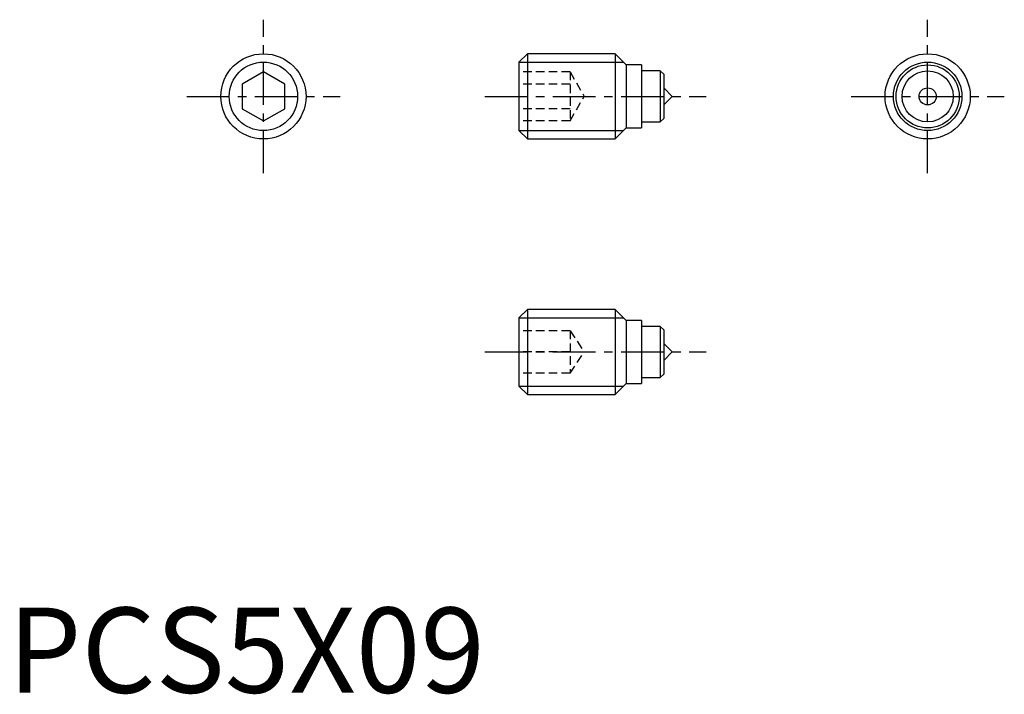
# Model space of a CAD drawing. Extents: x 0.7 to 58.5, y -0.1 to 39.5.
import ezdxf

# ---------------------------------------------------------------- set-up
doc = ezdxf.new("R2010")
doc.units = 0
doc.header["$LTSCALE"] = 2
doc.header["$MEASUREMENT"] = 0
doc.linetypes.add('CENTER', pattern=[2, 1.25, -0.25, 0.25, -0.25])
doc.linetypes.add('HIDDEN', pattern=[0.375, 0.25, -0.125])
doc.layers.get('0').update_dxf_attribs({"linetype": 'CONTINUOUS'})
for name, color, linetype in [('1', 1, 'CENTER'), ('2', 2, 'HIDDEN'), ('3', 3, 'CONTINUOUS')]:
    doc.layers.add(name, color=color, linetype=linetype)
doc.styles.add('Standard1', font='arial.ttf')

msp = doc.modelspace()

# ---------------------------------------------------------------- linework, layer by layer
for p, q in [((30.5, 37.5), (30, 37)), ((30, 37), (30, 33)), ((35.65, 37.5), (30.5, 37.5)), ((30.5, 37.5), (30.5, 32.5)), ((36.3, 36.85), (35.65, 37.5)), ((35.65, 37.5), (35.65, 32.5)), ((15, 36.443), (13.75, 35.722)), ((16.25, 35.722), (15, 36.443)), ((37.2, 36.85), (36.3, 36.85)), ((36.3, 36.85), (36.3, 33.15)), ((37.2, 36.85), (37.2, 33.15)), ((38.3, 36.5), (37.2, 36.5)), ((38.5, 36.3), (38.3, 36.5)), ((38.3, 36.5), (38.3, 33.5)), ((38.5, 36.3), (38.5, 33.7)), ((13.75, 35.722), (13.75, 34.278)), ((16.25, 34.278), (16.25, 35.722)), ((39, 35), (38.5, 35.5)), ((38.5, 34.5), (39, 35)), ((13.75, 34.278), (15, 33.557)), ((15, 33.557), (16.25, 34.278)), ((38.3, 33.5), (38.5, 33.7)), ((30, 33), (30.5, 32.5)), ((35.65, 32.5), (36.3, 33.15)), ((36.3, 33.15), (37.2, 33.15)), ((37.2, 33.5), (38.3, 33.5)), ((30.5, 32.5), (35.65, 32.5)), ((30.5, 22.5), (30, 22)), ((30, 22), (30, 18)), ((35.65, 22.5), (30.5, 22.5)), ((30.5, 22.5), (30.5, 17.5)), ((36.3, 21.85), (35.65, 22.5)), ((35.65, 22.5), (35.65, 17.5)), ((37.2, 21.85), (36.3, 21.85)), ((36.3, 21.85), (36.3, 18.15)), ((37.2, 21.85), (37.2, 18.15)), ((38.3, 21.5), (37.2, 21.5)), ((38.5, 21.3), (38.3, 21.5)), ((38.3, 21.5), (38.3, 18.5)), ((38.5, 21.3), (38.5, 18.7)), ((39, 20), (38.5, 20.5)), ((38.5, 19.5), (39, 20)), ((37.2, 18.5), (38.3, 18.5)), ((38.3, 18.5), (38.5, 18.7)), ((30, 18), (30.5, 17.5)), ((35.65, 17.5), (36.3, 18.15)), ((36.3, 18.15), (37.2, 18.15)), ((30.5, 17.5), (35.65, 17.5))]:
    msp.add_line(p, q)
for centre, radius in [((15, 35), 2.5), ((54, 35), 2.5), ((54, 35), 1.85), ((54, 35), 1.5), ((54, 35), 0.5)]:
    msp.add_circle(centre, radius)
at = {"layer": '1'}
for p, q in [((15, 30.5), (15, 39.5)), ((54, 30.5), (54, 39.5)), ((10.5, 35), (19.5, 35)), ((28, 35), (41, 35)), ((49.5, 35), (58.5, 35)), ((28, 20), (41, 20))]:
    msp.add_line(p, q, dxfattribs=at)
at = {"layer": '2'}
for p, q in [((33, 36.443), (30, 36.443)), ((33, 36.443), (33, 33.557)), ((33, 36.443), (33.833, 35)), ((33, 35.722), (30, 35.722)), ((33, 33.557), (33.833, 35)), ((33, 34.278), (30, 34.278)), ((33, 33.557), (30, 33.557)), ((33, 21.25), (30, 21.25)), ((33, 21.25), (33, 18.75)), ((33, 21.25), (33.833, 20)), ((33, 20), (30, 20)), ((33, 18.75), (33.833, 20)), ((33, 18.75), (30, 18.75))]:
    msp.add_line(p, q, dxfattribs=at)
at = {"layer": '3'}
for p, q in [((30.009, 37.01), (36.141, 37.01)), ((30.009, 32.99), (36.141, 32.99)), ((30.009, 22.009), (36.141, 22.009)), ((30.009, 17.991), (36.141, 17.991))]:
    msp.add_line(p, q, dxfattribs=at)
for centre in [(15, 35), (54, 35)]:
    msp.add_circle(centre, 2.01, dxfattribs=at)

# ---------------------------------------------------------------- texts
at = {"color": 3, "style": 'Standard1'}
msp.add_text('PCS5X09', height=5, dxfattribs=at).set_placement((0, 0))

doc.saveas('drawing.dxf')
